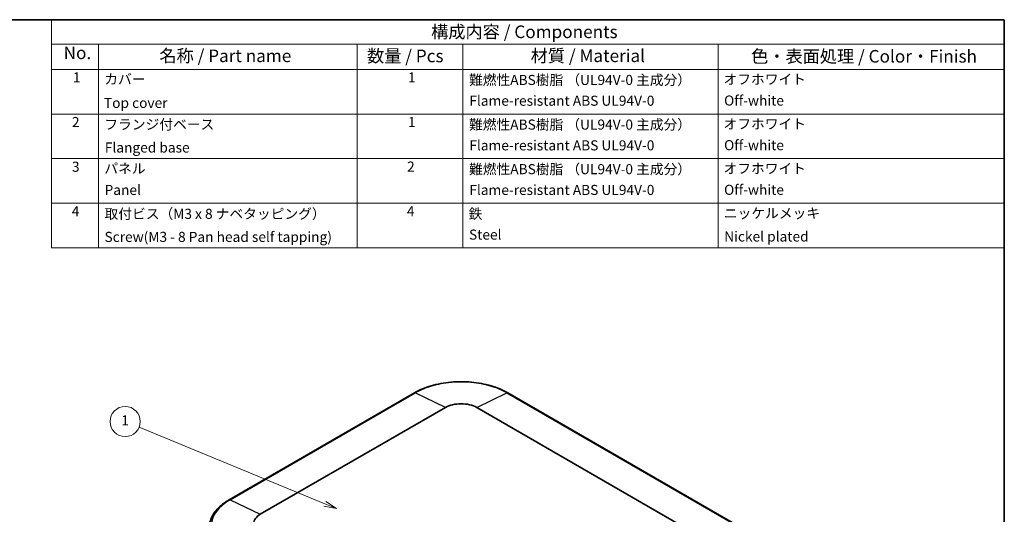
# Model space of a CAD drawing. Units: millimetres. Extents: x 36 to 5355, y 20 to 863.
# Drawn here: x 525 to 1014, y 477 to 722 of the extents above; entities that cross this region are included whole.
import ezdxf

# ---------------------------------------------------------------- set-up
doc = ezdxf.new("R2010")
doc.units = ezdxf.units.MM
doc.header["$LTSCALE"] = 2.5
for name, color, linetype, lineweight in [('Border (ISO)', 7, 'Continuous', 35), ('Symbol (ISO)', 7, 'Continuous', 18), ('Visible (ISO)', 7, 'Continuous', 35), ('Visible Narrow (ISO)', 7, 'Continuous', 25)]:
    doc.layers.add(name, color=color, linetype=linetype, lineweight=lineweight)
doc.layers.add('Symbol (TK)', color=100, linetype='Continuous', lineweight=18, true_color=0x00ff3f)
doc.styles.add('Note Text (TK)', font='MS PGothic.ttf')
doc.styles.add('Note Text (TK2)', font='MS PGothic.ttf')

# ---------------------------------------------------------------- blocks, each defined once
blk = doc.blocks.new('図面枠 tk図枠')
at = {"layer": 'Border (ISO)'}
for p, q in [((14.5, 289), (405.5, 289)), ((405.5, 289), (405.5, 8))]:
    blk.add_line(p, q, dxfattribs=at)
blk = doc.blocks.new('構成内容 _ Components')
at = {"layer": 'Symbol (ISO)'}
for p, q in [((405.5, 289), (216.29, 289)), ((216.29, 289), (216.29, 284.16)), ((405.5, 289), (405.5, 284.16)), ((405.5, 284.16), (216.29, 284.16)), ((216.29, 284.16), (216.29, 279.12)), ((225.64, 284.16), (225.64, 279.12)), ((276.99, 284.16), (276.99, 279.12)), ((298.02, 284.16), (298.02, 279.12)), ((348.66, 284.16), (348.66, 279.12)), ((405.5, 284.16), (405.5, 279.12)), ((405.5, 279.12), (216.29, 279.12)), ((216.29, 279.12), (216.29, 243.66)), ((225.64, 279.12), (225.64, 243.66)), ((276.99, 279.12), (276.99, 243.66)), ((298.02, 279.12), (298.02, 243.66)), ((348.66, 279.12), (348.66, 243.66)), ((405.5, 279.12), (405.5, 243.66)), ((405.5, 270.25), (216.29, 270.25)), ((405.5, 261.39), (216.29, 261.39)), ((405.5, 252.52), (216.29, 252.52)), ((405.5, 243.66), (216.29, 243.66))]:
    blk.add_line(p, q, dxfattribs=at)
at = {"layer": 'Symbol (ISO)', "color": 7, "attachment_point": 7}
for s, insert, char_height, style in [('構成内容 / Components', (291.7, 284.56), 2.5, 'Note Text (TK)'), ('No.', (218.72, 280.38), 2.5, 'Note Text (TK)'), ('名称 / Part name', (237.74, 279.79), 2.5, 'Note Text (TK)'), ('数量 / Pcs', (278.97, 279.76), 2.5, 'Note Text (TK)'), ('材質 / Material', (311.46, 279.8), 2.5, 'Note Text (TK)'), ('色・表面処理 / Color・Finish', (355.23, 279.69), 2.5, 'Note Text (TK)'), ('1', (220.56, 275.91), 2, 'Note Text (TK2)'), ('カバー', (226.8, 275.55), 2, 'Note Text (TK2)'), ('1', (287.1, 275.91), 2, 'Note Text (TK2)'), ('難燃性ABS樹脂 （UL94V-0 主成分）', (299.21, 275.4), 2, 'Note Text (TK2)'), ('オフホワイト', (349.74, 275.53), 2, 'Note Text (TK2)'), ('Flame-resistant ABS UL94V-0', (299.28, 271.27), 2, 'Note Text (TK2)'), ('Off-white', (349.86, 271.31), 2, 'Note Text (TK2)'), ('Top cover', (226.73, 270.84), 2, 'Note Text (TK2)'), ('2', (220.38, 267.04), 2, 'Note Text (TK2)'), ('フランジ付ベース', (226.81, 266.56), 2, 'Note Text (TK2)'), ('1', (287.1, 267.05), 2, 'Note Text (TK2)'), ('難燃性ABS樹脂 （UL94V-0 主成分）', (299.21, 266.53), 2, 'Note Text (TK2)'), ('オフホワイト', (349.74, 266.66), 2, 'Note Text (TK2)'), ('Flanged base', (226.9, 261.97), 2, 'Note Text (TK2)'), ('Flame-resistant ABS UL94V-0', (299.28, 262.4), 2, 'Note Text (TK2)'), ('Off-white', (349.86, 262.44), 2, 'Note Text (TK2)'), ('3', (220.38, 258.15), 2, 'Note Text (TK2)'), ('パネル', (226.81, 257.8), 2, 'Note Text (TK2)'), ('2', (286.92, 258.18), 2, 'Note Text (TK2)'), ('難燃性ABS樹脂 （UL94V-0 主成分）', (299.21, 257.67), 2, 'Note Text (TK2)'), ('オフホワイト', (349.74, 257.8), 2, 'Note Text (TK2)'), ('Panel', (226.85, 253.54), 2, 'Note Text (TK2)'), ('Flame-resistant ABS UL94V-0', (299.28, 253.54), 2, 'Note Text (TK2)'), ('Off-white', (349.86, 253.57), 2, 'Note Text (TK2)'), ('4', (220.33, 249.31), 2, 'Note Text (TK2)'), ('取付ビス（M3 x 8 ナベタッピング）', (226.84, 248.79), 2, 'Note Text (TK2)'), ('4', (286.87, 249.31), 2, 'Note Text (TK2)'), ('鉄', (299.13, 248.8), 2, 'Note Text (TK2)'), ('ニッケルメッキ', (349.82, 248.91), 2, 'Note Text (TK2)'), ('Screw(M3 - 8 Pan head self tapping)', (226.84, 244.21), 2, 'Note Text (TK2)'), ('Steel', (299.21, 244.66), 2, 'Note Text (TK2)'), ('Nickel plated', (349.89, 244.29), 2, 'Note Text (TK2)')]:
    blk.add_mtext(s, dxfattribs=dict(at, insert=insert, char_height=char_height, style=style))
blk = doc.blocks.new('バルーン1')
at = {"layer": 'Symbol (TK)', "color": 100, "true_color": 0x00ff40}
for p, q in [((270.57, 192.79), (233.7, 207.99)), ((270.38, 192.32), (272.89, 191.83)), ((270.57, 192.79), (272.89, 191.83)), ((272.89, 191.83), (270.76, 193.25))]:
    blk.add_line(p, q, dxfattribs=at)
at = {"layer": 'Symbol (TK)'}
blk.add_circle((230.94, 209.14), 3, dxfattribs=at)
at = {"layer": 'Symbol (TK)', "color": 7, "insert": (230.94, 209.11), "char_height": 2, "attachment_point": 5, "style": 'Note Text (TK2)'}
blk.add_mtext('1', dxfattribs=at)

msp = doc.modelspace()

# ---------------------------------------------------------------- linework, layer by layer
at = {"layer": 'Visible (ISO)'}
for p, q in [((720.9413, 537.0733), (629.0175, 484.001)), ((915.7863, 451.3411), (767.2939, 537.0733)), ((644.4335, 476.7467), (736.3574, 529.819)), ((751.8778, 529.819), (900.3702, 444.0869))]:
    msp.add_line(p, q, dxfattribs=at)
for centre, major_axis, start_param, end_param in [((744.1176, 525.3386), (10.9746, 0), 0.78539816, 2.35619449), ((652.1937, 472.2664), (-10.9746, 0), 5.49778714, 7.06858347)]:
    msp.add_ellipse(centre, major_axis=major_axis, ratio=0.57735027, start_param=start_param, end_param=end_param, dxfattribs=at)
for points, knots in [([(767.2939, 537.0733), (764.8407, 538.4896), (762.0184, 539.6715), (755.8994, 541.4715), (752.6035, 542.0892), (745.8473, 542.707), (742.388, 542.707), (735.6317, 542.0892), (732.3358, 541.4715), (726.2169, 539.6715), (723.3945, 538.4896), (720.9413, 537.0733)], [1.57079633, 1.57079633, 1.57079633, 1.57079633, 1.88495559, 1.88495559, 2.19911486, 2.19911486, 2.51327412, 2.51327412, 2.82743339, 2.82743339, 3.14159265, 3.14159265, 3.14159265, 3.14159265]), ([(629.0175, 484.001), (627.8294, 483.3151), (626.7276, 482.5744), (624.7215, 480.9968), (623.8173, 480.1597), (622.2296, 478.4037), (621.546, 477.4847), (620.4212, 475.5824), (619.98, 474.5989), (619.3589, 472.5922), (619.1792, 471.5691), (619.1353, 470.5427)], [3.141592654, 3.141592654, 3.141592654, 3.141592654, 3.293733242, 3.293733242, 3.44587383, 3.44587383, 3.598014418, 3.598014418, 3.750155006, 3.750155006, 3.902295594, 3.902295594, 3.902295594, 3.902295594])]:
    msp.add_open_spline(points, degree=3, knots=knots, dxfattribs=at)
at = {"layer": 'Visible Narrow (ISO)'}
for p, q in [((629.46, 483.9819), (721.3839, 537.0542)), ((736.3574, 529.819), (721.3839, 537.0542)), ((751.8778, 529.819), (766.8513, 537.0542)), ((766.8513, 537.0542), (915.3438, 451.3221)), ((629.46, 483.9819), (644.4335, 476.7467))]:
    msp.add_line(p, q, dxfattribs=at)
for centre, major_axis, start_param, end_param in [((744.1176, 523.9289), (32.1504, 0), 0.78539816, 2.35619449), ((721.4413, 536.2072), (-0.5, 0.866), 5.5791427, 6.28318531), ((766.7939, 536.2072), (0.5, 0.866), 0, 0.70404261), ((652.1937, 470.8566), (-32.1504, 0), 5.49778714, 7.06858347), ((629.5175, 483.135), (-0.5, 0.866), 5.5791427, 6.28318531)]:
    msp.add_ellipse(centre, major_axis=major_axis, ratio=0.57735027, start_param=start_param, end_param=end_param, dxfattribs=at)

# ---------------------------------------------------------------- block references
at = {"xscale": 2.5, "yscale": 2.5, "zscale": 2.5}
msp.add_blockref('図面枠 tk図枠', (0, 0), dxfattribs=at)
at = {"layer": 'Symbol (ISO)', "xscale": 2.5, "yscale": 2.5, "zscale": 2.5}
msp.add_blockref('構成内容 _ Components', (0, 0), dxfattribs=at)
at = {"layer": 'Symbol (TK)', "xscale": 2.5, "yscale": 2.5, "zscale": 2.5}
msp.add_blockref('バルーン1', (0, 0), dxfattribs=at)

doc.saveas('drawing.dxf')
